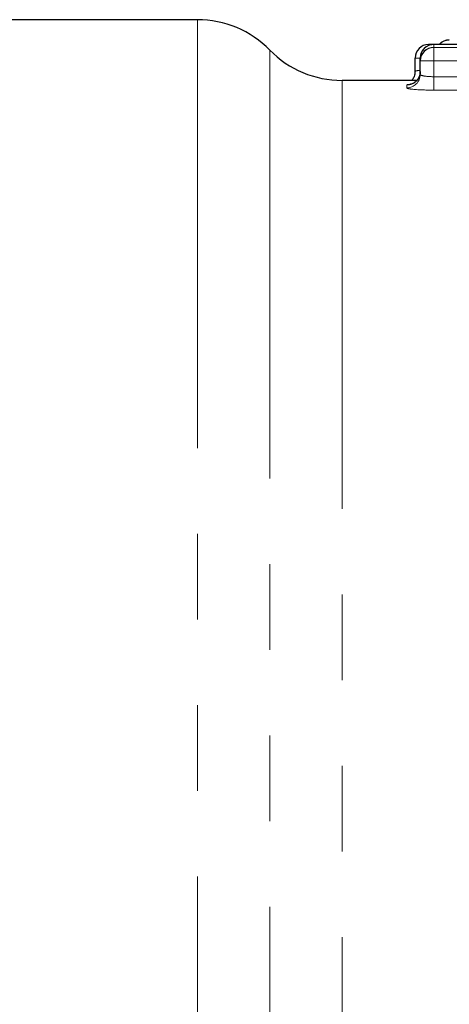
# Model space of a CAD drawing. Units: millimetres. Extents: x 104 to 304, y 21 to 288.
# Drawn here: x 140 to 146, y 79 to 93 of the extents above; entities that cross this region are included whole.
import ezdxf

# ---------------------------------------------------------------- set-up
doc = ezdxf.new("R2010")
doc.units = ezdxf.units.MM
doc.linetypes.add('PHANTOM', pattern=[12.7, 6.35, -1.27, 1.27, -1.27, 1.27, -1.27])

msp = doc.modelspace()

# ---------------------------------------------------------------- linework, layer by layer
at = {"color": 7, "linetype": 'Continuous', "lineweight": 25}
for p, q in [((142.536, 93.412), (130.857, 93.412)), ((146.038, 93.044), (145.961, 93.044)), ((148.715, 93.044), (146.038, 93.044)), ((145.761, 92.644), (145.761, 92.844)), ((145.838, 92.802), (145.838, 92.844)), ((145.838, 92.601), (145.838, 92.802)), ((145.786, 92.512), (144.678, 92.512))]:
    msp.add_line(p, q, dxfattribs=at)
at = {"color": 8, "linetype": 'PHANTOM', "lineweight": 18}
for p, q in [((142.536, 93.412), (142.536, 68.141)), ((145.961, 93.029), (145.961, 93.044)), ((146.038, 93.044), (146.038, 93.001)), ((148.715, 93.044), (146.038, 93.044)), ((146.038, 93.044), (146.038, 93.044)), ((146.038, 93.001), (149.792, 93.001)), ((146.038, 93.001), (146.038, 92.802)), ((143.607, 92.962), (143.607, 69.506)), ((145.838, 92.844), (145.761, 92.844)), ((146.038, 92.802), (145.838, 92.802)), ((149.792, 92.802), (146.038, 92.802)), ((146.038, 92.802), (146.038, 92.567)), ((146.038, 92.567), (146.038, 92.368)), ((146.038, 92.567), (149.792, 92.567)), ((144.678, 92.512), (144.678, 70.645)), ((145.638, 92.402), (145.638, 92.444)), ((149.792, 92.368), (146.038, 92.368))]:
    msp.add_line(p, q, dxfattribs=at)
at = {"color": 7, "linetype": 'Continuous', "lineweight": 25}
for centre, radius, start, end in [((142.536, 91.912), 1.5, 44.427, 90), ((145.961, 92.844), 0.2, 90, 180), ((146.038, 92.844), 0.2, 90, 180), ((146.038, 92.801), 0.2, 89.911, 179.9105), ((146.269, 92.912), 0.2, 90, 138.7895), ((146.269, 92.909), 0.2, 89.9973, 137.4698), ((144.678, 94.012), 1.5, 224.427, 270)]:
    msp.add_arc(centre, radius, start, end, dxfattribs=at)
at = {"color": 8, "linetype": 'PHANTOM', "lineweight": 18}
for centre, start, end in [((146.038, 92.844), 89.9446, 179.9454), ((145.638, 92.644), 269.9448, 359.9438), ((145.638, 92.601), 269.9102, 359.9089)]:
    msp.add_arc(centre, 0.2, start, end, dxfattribs=at)
at = {"color": 7, "linetype": 'Continuous', "lineweight": 25}
for points, knots in [([(145.82, 92.567), (145.816, 92.557), (145.807, 92.531), (145.777, 92.499), (145.744, 92.474), (145.717, 92.461), (145.701, 92.456), (145.694, 92.454), (145.694, 92.454), (145.694, 92.454)], [0, 0, 0, 0, 0.138565, 0.364685, 0.55436, 0.702852, 0.812238, 0.91573, 1, 1, 1, 1]), ([(145.76, 92.64), (145.757, 92.617), (145.753, 92.574), (145.729, 92.531), (145.713, 92.515), (145.71, 92.512)], [0, 0, 0, 0, 0.498354, 0.91783, 1, 1, 1, 1]), ([(145.835, 92.644), (145.836, 92.628), (145.837, 92.601), (145.825, 92.577), (145.82, 92.567)], [0, 0, 0, 0, 0.594898, 1, 1, 1, 1])]:
    msp.add_open_spline(points, degree=3, knots=knots, dxfattribs=at)
at = {"color": 8, "linetype": 'PHANTOM', "lineweight": 18}
for points, knots in [([(145.838, 92.662), (145.837, 92.662), (145.817, 92.661), (145.789, 92.656), (145.764, 92.65), (145.762, 92.645), (145.761, 92.644)], [0, 0, 0, 0, 0.010917, 0.381499, 0.753218, 1, 1, 1, 1]), ([(146.038, 92.567), (145.985, 92.567), (145.933, 92.571), (145.859, 92.584), (145.838, 92.593), (145.838, 92.601)], [0, 0, 0, 0, 0.5, 0.5, 1, 1, 1, 1]), ([(145.694, 92.455), (145.682, 92.454), (145.645, 92.451), (145.641, 92.447), (145.638, 92.444)], [0, 0, 0, 0, 0.34137, 1, 1, 1, 1]), ([(145.638, 92.402), (145.638, 92.393), (145.682, 92.384), (145.829, 92.372), (145.932, 92.368), (146.038, 92.368)], [0, 0, 0, 0, 0.5, 0.5, 1, 1, 1, 1])]:
    msp.add_open_spline(points, degree=3, knots=knots, dxfattribs=at)

doc.saveas('drawing.dxf')
